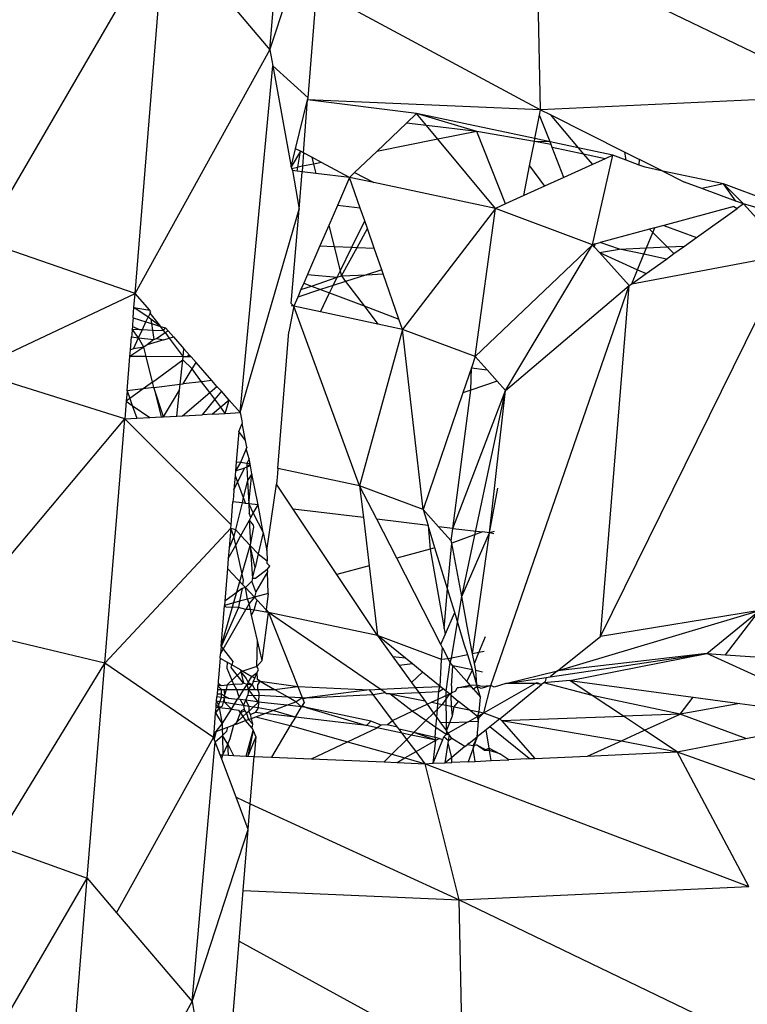
# Model space of a CAD drawing. Units: millimetres. Extents: x -7102 to 9544, y -6117 to 4512.
# Drawn here: x -649 to -638, y 794 to 809 of the extents above; entities that cross this region are included whole.
import ezdxf

# ---------------------------------------------------------------- set-up
doc = ezdxf.new("R2010")
doc.units = ezdxf.units.MM

msp = doc.modelspace()

# ---------------------------------------------------------------- linework, layer by layer
for p, q in [((-644.949, 808.403), (-644.626, 812.348)), ((-644.949, 808.403), (-644.113, 810.946)), ((-649.241, 805.555), (-646.513, 810.248)), ((-646.962, 804.764), (-646.513, 810.248)), ((-640.91, 807.506), (-640.96, 809.923)), ((-640.96, 809.923), (-636.383, 807.715)), ((-646.075, 809.731), (-644.949, 808.403)), ((-644.38, 807.685), (-644.247, 809.304)), ((-644.247, 809.304), (-640.91, 807.506)), ((-646.962, 804.764), (-644.949, 808.403)), ((-644.949, 808.403), (-644.905, 808.164)), ((-645.392, 802.986), (-644.905, 808.164)), ((-644.38, 807.685), (-644.905, 808.164)), ((-644.905, 808.164), (-644.631, 806.657)), ((-644.565, 806.925), (-644.387, 807.655)), ((-644.447, 806.862), (-644.387, 807.655)), ((-644.387, 807.655), (-644.38, 807.685)), ((-640.91, 807.506), (-644.387, 807.655)), ((-642.761, 807.452), (-644.387, 807.655)), ((-636.383, 807.715), (-640.91, 807.506)), ((-640.926, 807.428), (-640.91, 807.506)), ((-640.91, 807.506), (-640.769, 807.435)), ((-642.761, 807.452), (-642.91, 807.309)), ((-641.86, 807.182), (-642.761, 807.452)), ((-640.995, 807.076), (-642.761, 807.452)), ((-642.612, 807.273), (-642.761, 807.452)), ((-640.995, 807.076), (-640.926, 807.428)), ((-640.769, 807.028), (-640.926, 807.428)), ((-640.769, 807.435), (-640.348, 806.938)), ((-640.769, 807.435), (-639.653, 806.876)), ((-642.91, 807.309), (-643.355, 806.884)), ((-642.612, 807.273), (-642.91, 807.309)), ((-641.86, 807.182), (-642.612, 807.273)), ((-642.441, 807.066), (-642.612, 807.273)), ((-642.441, 807.066), (-643.355, 806.884)), ((-641.86, 807.182), (-642.441, 807.066)), ((-641.585, 806.033), (-642.441, 807.066)), ((-641.435, 806.101), (-641.86, 807.182)), ((-641.003, 807.033), (-641.86, 807.182)), ((-641.003, 807.033), (-640.995, 807.076)), ((-640.769, 807.028), (-640.995, 807.076)), ((-644.631, 806.657), (-644.565, 806.925)), ((-644.494, 806.887), (-644.565, 806.925)), ((-641.075, 806.668), (-641.003, 807.033)), ((-640.753, 806.989), (-641.003, 807.033)), ((-640.769, 807.028), (-641.003, 807.033)), ((-640.753, 806.989), (-640.769, 807.028)), ((-640.348, 806.938), (-640.769, 807.028)), ((-640.735, 806.943), (-640.753, 806.989)), ((-640.561, 806.498), (-640.735, 806.943)), ((-640.267, 806.843), (-640.735, 806.943)), ((-639.832, 806.828), (-640.348, 806.938)), ((-640.348, 806.938), (-640.267, 806.843)), ((-644.494, 806.887), (-644.631, 806.657)), ((-644.535, 806.649), (-644.494, 806.887)), ((-644.447, 806.862), (-644.494, 806.887)), ((-644.447, 806.862), (-644.463, 806.663)), ((-644.325, 806.797), (-644.447, 806.862)), ((-644.325, 806.797), (-644.3, 806.696)), ((-644.18, 806.72), (-644.325, 806.797)), ((-643.355, 806.884), (-643.686, 806.568)), ((-640.267, 806.843), (-640.137, 806.69)), ((-639.948, 806.775), (-640.267, 806.843)), ((-639.948, 806.775), (-640.137, 806.69)), ((-640.135, 805.492), (-639.832, 806.828)), ((-639.832, 806.828), (-639.948, 806.775)), ((-639.633, 806.754), (-639.832, 806.828)), ((-639.633, 806.754), (-639.653, 806.876)), ((-639.653, 806.876), (-639.433, 806.766)), ((-639.44, 806.682), (-639.633, 806.754)), ((-639.44, 806.682), (-639.433, 806.766)), ((-639.087, 806.592), (-639.433, 806.766)), ((-644.631, 806.657), (-644.612, 806.599)), ((-644.631, 806.657), (-644.626, 806.631)), ((-644.626, 806.631), (-644.535, 806.649)), ((-644.626, 806.631), (-644.612, 806.599)), ((-644.612, 806.599), (-644.515, 806.023)), ((-644.545, 806.591), (-644.612, 806.599)), ((-644.545, 806.591), (-644.535, 806.649)), ((-644.463, 806.663), (-644.535, 806.649)), ((-644.463, 806.663), (-644.47, 806.582)), ((-644.3, 806.696), (-644.463, 806.663)), ((-644.18, 806.72), (-644.3, 806.696)), ((-644.3, 806.696), (-644.265, 806.557)), ((-643.761, 806.496), (-644.18, 806.72)), ((-641.162, 806.225), (-641.075, 806.668)), ((-641.075, 806.668), (-640.849, 806.367)), ((-640.137, 806.69), (-640.561, 806.498)), ((-639.348, 806.648), (-639.44, 806.682)), ((-639.087, 806.592), (-639.348, 806.648)), ((-644.47, 806.582), (-644.545, 806.591)), ((-644.515, 806.023), (-644.47, 806.582)), ((-644.265, 806.557), (-644.47, 806.582)), ((-643.761, 806.496), (-644.265, 806.557)), ((-643.761, 806.496), (-643.942, 806.079)), ((-643.686, 806.568), (-643.761, 806.496)), ((-643.601, 806.038), (-643.761, 806.496)), ((-643.397, 806.419), (-643.761, 806.496)), ((-643.686, 806.568), (-643.397, 806.419)), ((-640.561, 806.498), (-640.849, 806.367)), ((-638.179, 806.399), (-639.087, 806.592)), ((-639.087, 806.592), (-638.76, 806.428)), ((-641.585, 806.033), (-643.397, 806.419)), ((-640.849, 806.367), (-641.162, 806.225)), ((-638.503, 806.333), (-638.76, 806.428)), ((-638.179, 806.399), (-638.503, 806.333)), ((-637.994, 806.142), (-638.503, 806.333)), ((-637.881, 806.1), (-638.179, 806.399)), ((-637.994, 806.142), (-638.179, 806.399)), ((-636.905, 805.923), (-638.179, 806.399)), ((-641.162, 806.225), (-641.435, 806.101)), ((-645.392, 802.986), (-644.515, 806.023)), ((-644.631, 804.612), (-644.515, 806.023)), ((-643.942, 806.079), (-644.071, 805.781)), ((-643.601, 806.038), (-643.942, 806.079)), ((-643.535, 805.848), (-643.601, 806.038)), ((-641.585, 806.033), (-642.969, 804.227)), ((-641.886, 803.823), (-641.585, 806.033)), ((-641.435, 806.101), (-641.585, 806.033)), ((-640.135, 805.492), (-641.585, 806.033)), ((-638.027, 806.061), (-639.071, 805.779)), ((-638.585, 805.598), (-637.974, 806.034)), ((-638.027, 806.061), (-637.974, 806.034)), ((-637.881, 806.1), (-637.994, 806.142)), ((-637.881, 806.1), (-637.974, 806.034)), ((-637.205, 805.349), (-637.881, 806.1)), ((-636.932, 805.829), (-637.881, 806.1)), ((-644.071, 805.781), (-644.203, 805.476)), ((-644.071, 805.781), (-643.992, 805.467)), ((-643.725, 805.455), (-643.535, 805.848)), ((-643.649, 805.452), (-643.495, 805.735)), ((-643.495, 805.735), (-643.535, 805.848)), ((-643.393, 805.441), (-643.495, 805.735)), ((-639.283, 805.722), (-640.021, 805.523)), ((-639.204, 805.743), (-639.283, 805.722)), ((-639.233, 805.673), (-639.283, 805.722)), ((-639.233, 805.673), (-639.204, 805.743)), ((-639.071, 805.779), (-639.204, 805.743)), ((-639.071, 805.779), (-638.585, 805.598)), ((-639.328, 805.445), (-639.233, 805.673)), ((-639.019, 805.46), (-639.233, 805.673)), ((-638.762, 805.472), (-638.585, 805.598)), ((-646.962, 804.764), (-649.241, 805.555)), ((-644.203, 805.476), (-644.389, 805.048)), ((-644.203, 805.476), (-643.992, 805.467)), ((-643.992, 805.467), (-643.725, 805.455)), ((-643.992, 805.467), (-643.9, 805.097)), ((-643.9, 805.097), (-643.725, 805.455)), ((-643.882, 805.026), (-643.649, 805.452)), ((-643.725, 805.455), (-643.649, 805.452)), ((-643.649, 805.452), (-643.393, 805.441)), ((-643.28, 805.118), (-643.393, 805.441)), ((-640.135, 805.492), (-641.886, 803.823)), ((-641.431, 803.317), (-640.135, 805.492)), ((-640.093, 805.503), (-640.135, 805.492)), ((-640.104, 805.457), (-640.135, 805.492)), ((-640.104, 805.457), (-640.093, 805.503)), ((-640.032, 805.378), (-640.104, 805.457)), ((-640.093, 805.503), (-640.021, 805.523)), ((-640.032, 805.378), (-639.733, 805.427)), ((-639.733, 805.427), (-640.021, 805.523)), ((-639.733, 805.427), (-639.328, 805.445)), ((-639.368, 805.349), (-639.733, 805.427)), ((-639.368, 805.349), (-639.328, 805.445)), ((-639.328, 805.445), (-639.019, 805.46)), ((-639.019, 805.46), (-638.762, 805.472)), ((-638.919, 805.36), (-639.019, 805.46)), ((-638.919, 805.36), (-638.762, 805.472)), ((-640.032, 805.378), (-639.463, 805.119)), ((-639.587, 804.883), (-640.032, 805.378)), ((-640.016, 799.641), (-637.205, 805.349)), ((-639.55, 804.909), (-637.205, 805.349)), ((-639.463, 805.119), (-639.368, 805.349)), ((-639.033, 805.278), (-639.368, 805.349)), ((-639.336, 805.062), (-639.033, 805.278)), ((-639.033, 805.278), (-638.919, 805.36)), ((-644.389, 805.048), (-644.445, 804.917)), ((-644.389, 805.048), (-643.944, 805.005)), ((-644.331, 804.874), (-643.944, 805.005)), ((-644.004, 804.883), (-643.944, 805.005)), ((-643.944, 805.005), (-643.9, 805.097)), ((-643.944, 805.005), (-643.882, 805.026)), ((-643.9, 805.097), (-643.882, 805.026)), ((-643.882, 805.026), (-643.51, 805.043)), ((-643.882, 805.026), (-643.819, 804.943)), ((-643.51, 805.043), (-643.819, 804.943)), ((-643.28, 805.118), (-643.51, 805.043)), ((-643.51, 805.043), (-643.258, 805.055)), ((-643.258, 805.055), (-643.28, 805.118)), ((-643.023, 804.381), (-643.258, 805.055)), ((-639.55, 804.909), (-639.463, 805.119)), ((-639.55, 804.909), (-639.336, 805.062)), ((-639.463, 805.119), (-639.336, 805.062)), ((-644.445, 804.917), (-644.487, 804.821)), ((-644.487, 804.821), (-644.331, 804.874)), ((-644.445, 804.917), (-644.331, 804.874)), ((-644.331, 804.874), (-644.193, 804.821)), ((-644.004, 804.883), (-644.193, 804.821)), ((-644.058, 804.771), (-644.004, 804.883)), ((-643.819, 804.943), (-644.004, 804.883)), ((-643.819, 804.943), (-643.544, 804.577)), ((-641.653, 798.909), (-639.587, 804.883)), ((-641.431, 803.317), (-639.587, 804.883)), ((-640.016, 799.641), (-639.587, 804.883)), ((-639.587, 804.883), (-639.55, 804.909)), ((-649.4, 803.612), (-646.962, 804.764)), ((-646.979, 804.553), (-646.962, 804.764)), ((-646.743, 804.515), (-646.962, 804.764)), ((-644.535, 804.71), (-644.594, 804.573)), ((-644.193, 804.821), (-644.535, 804.71)), ((-644.487, 804.821), (-644.535, 804.71)), ((-644.195, 804.488), (-644.058, 804.771)), ((-644.193, 804.821), (-644.058, 804.771)), ((-644.058, 804.771), (-643.544, 804.577)), ((-646.992, 804.401), (-646.979, 804.553)), ((-646.979, 804.553), (-646.743, 804.515)), ((-646.767, 804.408), (-646.979, 804.553)), ((-644.594, 804.573), (-644.665, 804.191)), ((-644.594, 804.573), (-644.634, 804.577)), ((-644.594, 804.573), (-644.631, 804.612)), ((-643.612, 801.893), (-644.594, 804.573)), ((-644.195, 804.488), (-644.594, 804.573)), ((-643.544, 804.577), (-643.339, 804.306)), ((-643.544, 804.577), (-643.023, 804.381)), ((-646.992, 804.401), (-646.995, 804.353)), ((-646.992, 804.401), (-646.799, 804.34)), ((-646.799, 804.34), (-646.767, 804.408)), ((-646.737, 804.472), (-646.767, 804.408)), ((-646.724, 804.379), (-646.767, 804.408)), ((-646.743, 804.515), (-646.737, 804.472)), ((-646.737, 804.472), (-646.726, 804.496)), ((-646.599, 804.294), (-646.737, 804.472)), ((-643.339, 804.306), (-644.195, 804.488)), ((-647.002, 804.273), (-647.006, 804.233)), ((-646.999, 804.305), (-647.002, 804.273)), ((-647.002, 804.273), (-646.898, 804.228)), ((-646.995, 804.353), (-646.999, 804.305)), ((-646.852, 804.225), (-646.799, 804.34)), ((-646.799, 804.34), (-646.715, 804.314)), ((-646.724, 804.379), (-646.715, 804.314)), ((-646.583, 804.272), (-646.724, 804.379)), ((-646.715, 804.314), (-646.583, 804.272)), ((-646.715, 804.314), (-646.702, 804.218)), ((-646.583, 804.272), (-646.599, 804.294)), ((-646.536, 804.209), (-646.583, 804.272)), ((-646.583, 804.272), (-646.508, 804.249)), ((-646.536, 804.209), (-646.508, 804.249)), ((-646.508, 804.249), (-646.47, 804.206)), ((-642.969, 804.227), (-643.339, 804.306)), ((-642.969, 804.227), (-643.023, 804.381)), ((-647.031, 803.923), (-647.015, 804.115)), ((-647.012, 804.148), (-647.015, 804.115)), ((-647.015, 804.115), (-646.909, 804.103)), ((-647.006, 804.233), (-647.012, 804.148)), ((-647.006, 804.233), (-646.898, 804.228)), ((-646.909, 804.103), (-647.006, 804.233)), ((-646.987, 803.936), (-646.909, 804.103)), ((-646.909, 804.103), (-646.852, 804.225)), ((-646.832, 803.963), (-646.909, 804.103)), ((-646.909, 804.103), (-646.683, 804.077)), ((-646.898, 804.228), (-646.852, 804.225)), ((-646.852, 804.225), (-646.702, 804.218)), ((-646.702, 804.218), (-646.683, 804.077)), ((-646.702, 804.218), (-646.536, 804.209)), ((-646.64, 804.092), (-646.514, 804.18)), ((-646.514, 804.18), (-646.536, 804.209)), ((-646.514, 804.18), (-646.47, 804.206)), ((-646.514, 804.18), (-646.451, 804.095)), ((-646.47, 804.206), (-646.389, 804.114)), ((-646.451, 804.095), (-646.389, 804.114)), ((-646.389, 804.114), (-646.232, 803.936)), ((-644.832, 802.152), (-644.665, 804.191)), ((-642.969, 804.227), (-643.612, 801.893)), ((-642.663, 801.538), (-642.969, 804.227)), ((-641.886, 803.823), (-642.969, 804.227)), ((-646.832, 803.963), (-647.039, 803.824)), ((-646.832, 803.963), (-646.987, 803.936)), ((-646.781, 803.997), (-646.832, 803.963)), ((-646.797, 803.822), (-646.832, 803.963)), ((-646.683, 804.077), (-646.781, 803.997)), ((-646.533, 804.071), (-646.781, 803.997)), ((-646.683, 804.077), (-646.64, 804.092)), ((-646.64, 804.092), (-646.533, 804.071)), ((-646.533, 804.071), (-646.451, 804.095)), ((-646.451, 804.095), (-646.245, 803.818)), ((-647.081, 803.309), (-647.039, 803.824)), ((-647.039, 803.824), (-647.031, 803.923)), ((-646.797, 803.822), (-647.039, 803.824)), ((-646.987, 803.936), (-647.031, 803.923)), ((-646.245, 803.818), (-646.797, 803.822)), ((-646.702, 803.44), (-646.797, 803.822)), ((-646.25, 803.771), (-646.245, 803.818)), ((-646.245, 803.818), (-646.232, 803.936)), ((-646.187, 803.817), (-646.245, 803.818)), ((-646.15, 803.843), (-646.232, 803.936)), ((-646.15, 803.843), (-646.187, 803.817)), ((-646.126, 803.816), (-646.187, 803.817)), ((-646.126, 803.816), (-646.15, 803.843)), ((-646.051, 803.731), (-646.126, 803.816)), ((-641.886, 803.823), (-641.943, 803.653)), ((-641.707, 803.624), (-641.886, 803.823)), ((-646.702, 803.44), (-646.25, 803.771)), ((-646.289, 803.407), (-646.25, 803.771)), ((-646.109, 803.636), (-646.25, 803.771)), ((-646.109, 803.636), (-646.051, 803.731)), ((-645.816, 803.465), (-646.051, 803.731)), ((-647.115, 802.893), (-649.4, 803.612)), ((-646.242, 803.413), (-646.109, 803.636)), ((-645.968, 803.446), (-646.109, 803.636)), ((-641.943, 803.653), (-642.071, 803.279)), ((-641.951, 803.32), (-641.943, 803.653)), ((-641.943, 803.653), (-641.707, 803.624)), ((-641.556, 803.456), (-641.707, 803.624)), ((-646.702, 803.44), (-646.841, 803.339)), ((-646.681, 803.359), (-646.702, 803.44)), ((-646.681, 803.359), (-646.289, 803.407)), ((-646.299, 803.319), (-646.289, 803.407)), ((-646.289, 803.407), (-646.242, 803.413)), ((-645.968, 803.446), (-646.242, 803.413)), ((-645.816, 803.465), (-645.968, 803.446)), ((-645.847, 803.285), (-645.968, 803.446)), ((-645.847, 803.285), (-645.739, 803.377)), ((-645.739, 803.377), (-645.816, 803.465)), ((-645.673, 803.303), (-645.739, 803.377)), ((-641.556, 803.456), (-641.951, 803.32)), ((-641.431, 803.317), (-641.556, 803.456)), ((-647.081, 803.309), (-647.094, 803.154)), ((-646.841, 803.339), (-647.081, 803.309)), ((-647.081, 803.309), (-647.04, 803.194)), ((-646.841, 803.339), (-647.04, 803.194)), ((-646.681, 803.359), (-646.841, 803.339)), ((-646.535, 802.924), (-646.681, 803.359)), ((-646.681, 803.359), (-646.573, 802.922)), ((-646.535, 802.924), (-646.299, 803.319)), ((-646.34, 802.934), (-646.299, 803.319)), ((-646.256, 802.938), (-645.847, 803.285)), ((-645.771, 803.183), (-645.847, 803.285)), ((-645.673, 803.303), (-645.771, 803.183)), ((-645.558, 803.172), (-645.673, 803.303)), ((-642.071, 803.279), (-642.663, 801.538)), ((-642.219, 801.256), (-641.951, 803.32)), ((-642.219, 801.256), (-641.431, 803.317)), ((-642.086, 800.239), (-641.431, 803.317)), ((-641.951, 803.32), (-642.071, 803.279)), ((-641.674, 801.19), (-641.431, 803.317)), ((-647.094, 803.154), (-647.115, 802.893)), ((-647.04, 803.194), (-647.094, 803.154)), ((-647.094, 803.154), (-647.004, 803.093)), ((-647.04, 803.194), (-647.004, 803.093)), ((-647.004, 803.093), (-646.74, 802.913)), ((-647.004, 803.093), (-646.936, 802.902)), ((-645.771, 803.183), (-645.958, 802.954)), ((-645.684, 803.065), (-645.771, 803.183)), ((-645.558, 803.172), (-645.684, 803.065)), ((-645.615, 802.972), (-645.558, 803.172)), ((-645.392, 802.986), (-645.558, 803.172)), ((-646.573, 802.922), (-646.535, 802.924)), ((-646.535, 802.924), (-646.34, 802.934)), ((-646.34, 802.934), (-646.256, 802.938)), ((-646.256, 802.938), (-645.958, 802.954)), ((-645.805, 802.962), (-645.958, 802.954)), ((-645.684, 803.065), (-645.805, 802.962)), ((-645.805, 802.962), (-645.615, 802.972)), ((-645.615, 802.972), (-645.684, 803.065)), ((-645.615, 802.972), (-645.392, 802.986)), ((-645.392, 802.986), (-645.369, 802.861)), ((-649.712, 799.791), (-647.115, 802.893)), ((-647.414, 799.245), (-647.115, 802.893)), ((-647.115, 802.893), (-646.936, 802.902)), ((-645.529, 801.308), (-647.115, 802.893)), ((-646.936, 802.902), (-646.74, 802.913)), ((-646.74, 802.913), (-646.573, 802.922)), ((-645.415, 802.704), (-645.361, 802.82)), ((-645.369, 802.861), (-645.361, 802.82)), ((-645.312, 802.566), (-645.361, 802.82)), ((-645.415, 802.704), (-645.453, 802.246)), ((-645.312, 802.566), (-645.415, 802.704)), ((-645.294, 802.471), (-645.312, 802.566)), ((-645.306, 802.442), (-645.389, 802.238)), ((-645.294, 802.471), (-645.306, 802.442)), ((-645.26, 802.296), (-645.306, 802.442)), ((-645.453, 802.246), (-645.463, 802.113)), ((-645.389, 802.238), (-645.463, 802.113)), ((-645.389, 802.238), (-645.453, 802.246)), ((-645.295, 802.227), (-645.389, 802.238)), ((-645.26, 802.296), (-645.295, 802.227)), ((-645.245, 802.221), (-645.295, 802.227)), ((-645.295, 802.227), (-645.292, 802.172)), ((-645.292, 802.172), (-645.245, 802.221)), ((-645.24, 802.19), (-645.292, 802.172)), ((-645.245, 802.221), (-645.26, 802.296)), ((-645.24, 802.19), (-645.245, 802.221)), ((-645.217, 802.071), (-645.24, 802.19)), ((-645.469, 802.044), (-645.487, 801.83)), ((-645.463, 802.113), (-645.469, 802.044)), ((-645.469, 802.044), (-645.431, 801.944)), ((-645.463, 802.113), (-645.326, 802.161)), ((-645.431, 801.944), (-645.326, 802.161)), ((-645.292, 802.172), (-645.326, 802.161)), ((-645.292, 802.172), (-645.282, 801.971)), ((-645.217, 802.071), (-645.282, 801.971)), ((-645.265, 801.624), (-645.217, 802.071)), ((-645.127, 801.607), (-645.217, 802.071)), ((-644.838, 802.075), (-644.851, 801.918)), ((-644.832, 802.152), (-644.838, 802.075)), ((-643.612, 801.893), (-644.832, 802.152)), ((-645.487, 801.83), (-645.431, 801.944)), ((-645.431, 801.944), (-645.346, 801.715)), ((-645.282, 801.971), (-645.346, 801.715)), ((-645.282, 801.971), (-645.265, 801.624)), ((-644.997, 800.928), (-644.851, 801.918)), ((-644.601, 801.543), (-644.851, 801.918)), ((-645.487, 801.83), (-645.494, 801.733)), ((-642.663, 801.538), (-643.612, 801.893)), ((-643.612, 801.893), (-643.554, 801.417)), ((-643.356, 801.393), (-643.612, 801.893)), ((-641.674, 801.19), (-641.55, 801.858)), ((-645.529, 801.308), (-645.501, 801.652)), ((-645.494, 801.733), (-645.501, 801.652)), ((-645.365, 801.636), (-645.501, 801.652)), ((-645.365, 801.636), (-645.464, 801.238)), ((-645.346, 801.715), (-645.365, 801.636)), ((-645.314, 801.629), (-645.365, 801.636)), ((-645.346, 801.715), (-645.314, 801.629)), ((-645.265, 801.624), (-645.314, 801.629)), ((-645.265, 801.624), (-645.197, 801.481)), ((-645.265, 801.624), (-645.258, 801.481)), ((-645.127, 801.607), (-645.265, 801.624)), ((-645.197, 801.481), (-645.127, 801.607)), ((-645.048, 801.192), (-645.127, 801.607)), ((-645.234, 801.416), (-645.258, 801.481)), ((-645.234, 801.416), (-645.197, 801.481)), ((-645.197, 801.481), (-645.048, 801.192)), ((-643.554, 801.417), (-644.601, 801.543)), ((-643.949, 800.566), (-644.601, 801.543)), ((-642.432, 801.281), (-642.663, 801.538)), ((-642.663, 801.538), (-642.59, 801.301)), ((-645.533, 801.257), (-645.529, 801.308)), ((-645.381, 801.15), (-645.253, 801.38)), ((-645.253, 801.38), (-645.234, 801.416)), ((-645.192, 801.304), (-645.253, 801.38)), ((-645.236, 801.037), (-645.253, 801.38)), ((-643.554, 801.417), (-643.468, 800.698)), ((-643.057, 800.811), (-643.356, 801.393)), ((-642.59, 801.301), (-643.356, 801.393)), ((-647.414, 799.245), (-645.533, 801.257)), ((-645.533, 801.257), (-645.557, 800.965)), ((-645.533, 801.257), (-645.464, 801.238)), ((-645.49, 801.134), (-645.533, 801.257)), ((-645.464, 801.238), (-645.49, 801.134)), ((-645.464, 801.238), (-645.381, 801.15)), ((-645.236, 801.037), (-645.191, 801.275)), ((-645.191, 801.275), (-645.192, 801.304)), ((-645.048, 801.192), (-645.123, 800.875)), ((-645.048, 801.192), (-644.997, 800.928)), ((-642.59, 801.301), (-642.559, 800.947)), ((-642.488, 800.967), (-642.59, 801.301)), ((-642.243, 801.071), (-642.432, 801.281)), ((-642.219, 801.256), (-642.432, 801.281)), ((-642.243, 801.071), (-642.219, 801.256)), ((-641.775, 801.202), (-642.236, 801.036)), ((-642.219, 801.256), (-641.775, 801.202)), ((-642.086, 800.239), (-641.674, 801.19)), ((-641.925, 799.384), (-641.674, 801.19)), ((-641.674, 801.19), (-641.775, 801.202)), ((-641.603, 801.211), (-641.674, 801.19)), ((-641.606, 801.175), (-641.674, 801.19)), ((-645.49, 801.134), (-645.557, 800.965)), ((-645.46, 801.006), (-645.49, 801.134)), ((-645.46, 801.006), (-645.381, 801.15)), ((-645.381, 801.15), (-645.243, 801.002)), ((-645.243, 801.002), (-645.236, 801.037)), ((-642.301, 800.355), (-642.236, 801.036)), ((-642.236, 801.036), (-642.243, 801.071)), ((-642.086, 800.239), (-642.236, 801.036)), ((-645.678, 799.49), (-645.243, 801.002)), ((-645.57, 800.808), (-645.46, 801.006)), ((-645.557, 800.965), (-645.57, 800.808)), ((-645.341, 800.484), (-645.46, 801.006)), ((-645.171, 800.673), (-645.243, 801.002)), ((-645.243, 801.002), (-645.21, 800.51)), ((-645.243, 801.002), (-645.123, 800.875)), ((-645.123, 800.875), (-645.171, 800.673)), ((-645.123, 800.875), (-644.992, 800.77)), ((-644.997, 800.928), (-644.992, 800.77)), ((-642.559, 800.947), (-643.057, 800.811)), ((-642.488, 800.967), (-642.559, 800.947)), ((-642.559, 800.947), (-642.35, 799.762)), ((-642.301, 800.355), (-642.488, 800.967)), ((-645.57, 800.808), (-645.583, 800.656)), ((-644.991, 800.734), (-644.992, 800.77)), ((-644.952, 800.692), (-644.991, 800.734)), ((-642.397, 799.521), (-643.057, 800.811)), ((-645.583, 800.656), (-645.622, 800.168)), ((-645.355, 800.414), (-645.583, 800.656)), ((-645.21, 800.51), (-645.171, 800.673)), ((-644.988, 800.641), (-645.166, 800.509)), ((-644.987, 800.609), (-645.159, 800.309)), ((-644.988, 800.641), (-644.952, 800.692)), ((-644.988, 800.641), (-644.987, 800.609)), ((-644.977, 800.284), (-644.987, 800.609)), ((-643.468, 800.698), (-643.949, 800.566)), ((-643.468, 800.698), (-643.343, 799.656)), ((-645.355, 800.414), (-645.341, 800.484)), ((-645.22, 800.469), (-645.316, 800.372)), ((-645.21, 800.51), (-645.22, 800.469)), ((-645.159, 800.309), (-645.22, 800.469)), ((-645.166, 800.509), (-645.21, 800.51)), ((-643.343, 799.656), (-643.949, 800.566)), ((-645.365, 800.36), (-645.622, 800.168)), ((-645.365, 800.36), (-645.402, 800.168)), ((-645.316, 800.372), (-645.365, 800.36)), ((-645.316, 800.372), (-645.355, 800.414)), ((-645.283, 800.2), (-645.316, 800.372)), ((-645.181, 800.229), (-645.316, 800.372)), ((-645.159, 800.309), (-645.181, 800.229)), ((-644.977, 800.284), (-645.181, 800.229)), ((-644.977, 800.284), (-645.005, 800.041)), ((-642.35, 799.762), (-642.301, 800.355)), ((-642.241, 800.159), (-642.301, 800.355)), ((-645.622, 800.168), (-645.628, 800.106)), ((-645.402, 800.168), (-645.628, 800.106)), ((-645.402, 800.168), (-645.42, 800.073)), ((-645.283, 800.2), (-645.402, 800.168)), ((-645.261, 800.132), (-645.311, 800.044)), ((-645.181, 800.229), (-645.283, 800.2)), ((-645.261, 800.132), (-645.283, 800.2)), ((-645.181, 800.229), (-645.261, 800.132)), ((-645.241, 800.045), (-645.261, 800.132)), ((-645.186, 800.037), (-645.154, 800.144)), ((-645.139, 800.184), (-645.181, 800.229)), ((-645.154, 800.144), (-645.139, 800.184)), ((-645.005, 800.041), (-645.139, 800.184)), ((-642.19, 799.999), (-642.241, 800.159)), ((-642.239, 799.32), (-642.086, 800.239)), ((-642.004, 799.796), (-642.086, 800.239)), ((-645.687, 799.383), (-645.311, 800.044)), ((-645.678, 799.49), (-645.628, 800.106)), ((-645.42, 800.073), (-645.678, 799.49)), ((-645.602, 800.079), (-645.628, 800.106)), ((-645.42, 800.073), (-645.602, 800.079)), ((-645.311, 800.044), (-645.42, 800.073)), ((-645.241, 800.045), (-645.311, 800.044)), ((-645.186, 800.037), (-645.241, 800.045)), ((-645.222, 799.96), (-645.241, 800.045)), ((-645.222, 799.96), (-645.186, 800.037)), ((-645.15, 800.031), (-645.186, 800.037)), ((-645.008, 800.007), (-645.15, 800.031)), ((-645.067, 799.282), (-644.968, 800.002)), ((-645.005, 800.041), (-645.008, 800.007)), ((-644.968, 800.002), (-645.008, 800.007)), ((-645.005, 800.041), (-644.968, 800.002)), ((-643.343, 799.656), (-644.968, 800.002)), ((-644.968, 800.002), (-644.532, 798.893)), ((-643.303, 798.855), (-644.968, 800.002)), ((-642.333, 799.669), (-642.19, 799.999)), ((-642.048, 799.528), (-642.19, 799.999)), ((-640.656, 799.129), (-637.641, 800.032)), ((-637.641, 800.032), (-640.016, 799.641)), ((-638.431, 799.388), (-637.641, 800.032)), ((-638.149, 799.368), (-637.641, 800.032)), ((-645.136, 799.583), (-645.222, 799.96)), ((-647.414, 799.245), (-649.712, 799.791)), ((-642.35, 799.762), (-642.333, 799.669)), ((-641.925, 799.384), (-642.004, 799.796)), ((-645.145, 799.195), (-645.136, 799.583)), ((-645.067, 799.282), (-645.136, 799.583)), ((-643.343, 799.656), (-643.114, 799.339)), ((-642.387, 799.3), (-643.343, 799.656)), ((-642.924, 799.317), (-643.343, 799.656)), ((-642.397, 799.521), (-642.333, 799.669)), ((-641.831, 799.403), (-641.732, 799.642)), ((-640.656, 799.129), (-640.016, 799.641)), ((-645.678, 799.49), (-645.687, 799.383)), ((-645.678, 799.49), (-645.504, 799.269)), ((-642.373, 799.474), (-642.397, 799.521)), ((-642.387, 799.3), (-642.373, 799.474)), ((-642.373, 799.474), (-642.289, 799.31)), ((-641.996, 799.369), (-642.048, 799.528)), ((-641.831, 799.403), (-641.925, 799.384)), ((-641.898, 799.24), (-641.831, 799.403)), ((-641.75, 799.419), (-641.831, 799.403)), ((-645.692, 799.317), (-645.716, 799.024)), ((-645.692, 799.317), (-645.687, 799.383)), ((-645.692, 799.317), (-645.588, 799.257)), ((-645.588, 799.257), (-645.592, 799.169)), ((-645.517, 799.216), (-645.588, 799.257)), ((-645.504, 799.269), (-645.517, 799.216)), ((-645.145, 799.195), (-645.067, 799.282)), ((-642.924, 799.317), (-643.114, 799.339)), ((-643.114, 799.339), (-643.02, 799.209)), ((-642.819, 799.231), (-642.924, 799.317)), ((-642.407, 798.896), (-642.387, 799.3)), ((-642.289, 799.31), (-642.387, 799.3)), ((-642.319, 798.824), (-642.26, 799.252)), ((-642.239, 799.32), (-642.289, 799.31)), ((-642.26, 799.252), (-642.289, 799.31)), ((-642.26, 799.252), (-642.239, 799.32)), ((-642.217, 799.204), (-642.26, 799.252)), ((-641.996, 799.369), (-642.239, 799.32)), ((-641.927, 799.143), (-641.996, 799.369)), ((-641.898, 799.24), (-641.925, 799.384)), ((-640.765, 799.041), (-638.431, 799.388)), ((-638.431, 799.388), (-640.656, 799.129)), ((-640.473, 798.986), (-638.431, 799.388)), ((-636.305, 798.421), (-638.431, 799.388)), ((-638.431, 799.388), (-638.149, 799.368)), ((-638.149, 799.368), (-635.367, 799.172)), ((-649.07, 796.533), (-647.414, 799.245)), ((-647.676, 796.034), (-647.414, 799.245)), ((-645.789, 798.135), (-647.414, 799.245)), ((-645.592, 799.169), (-645.492, 798.93)), ((-645.382, 799.113), (-645.587, 798.92)), ((-645.526, 799.178), (-645.517, 799.216)), ((-645.344, 798.947), (-645.526, 799.178)), ((-645.388, 799.142), (-645.517, 799.216)), ((-645.388, 799.142), (-645.382, 799.113)), ((-645.388, 799.142), (-645.217, 799.044)), ((-645.145, 799.195), (-645.382, 799.113)), ((-645.382, 799.113), (-645.344, 798.947)), ((-645.382, 799.113), (-645.304, 799.015)), ((-645.217, 799.044), (-645.14, 799.103)), ((-645.174, 799.02), (-645.14, 799.103)), ((-645.122, 799.149), (-645.145, 799.195)), ((-645.14, 799.103), (-645.122, 799.149)), ((-645.135, 798.997), (-645.14, 799.103)), ((-642.819, 799.231), (-643.02, 799.209)), ((-643.02, 799.209), (-642.835, 798.953)), ((-642.835, 798.953), (-642.671, 799.11)), ((-642.671, 799.11), (-642.819, 799.231)), ((-642.407, 798.896), (-642.671, 799.11)), ((-642.238, 798.904), (-642.217, 799.204)), ((-642.217, 799.204), (-642.01, 798.969)), ((-641.927, 799.143), (-642.217, 799.204)), ((-642.01, 798.969), (-641.927, 799.143)), ((-641.862, 798.922), (-641.927, 799.143)), ((-641.877, 799.132), (-641.898, 799.24)), ((-641.775, 799.11), (-641.877, 799.132)), ((-641.862, 798.922), (-641.877, 799.132)), ((-641.428, 798.942), (-640.656, 799.129)), ((-640.656, 799.129), (-640.765, 799.041)), ((-645.72, 798.98), (-645.723, 798.945)), ((-645.716, 799.024), (-645.72, 798.98)), ((-645.304, 799.015), (-645.273, 798.955)), ((-645.291, 798.926), (-645.273, 798.955)), ((-645.273, 798.955), (-645.217, 799.044)), ((-645.273, 798.955), (-645.214, 798.923)), ((-645.174, 799.02), (-645.217, 799.044)), ((-645.197, 798.964), (-645.214, 798.923)), ((-645.197, 798.964), (-645.174, 799.02)), ((-645.096, 798.975), (-645.197, 798.964)), ((-645.096, 798.975), (-645.135, 798.997)), ((-645.131, 798.919), (-645.096, 798.975)), ((-645.096, 798.975), (-644.532, 798.893)), ((-645.096, 798.975), (-644.879, 798.85)), ((-642.01, 798.969), (-641.964, 798.917)), ((-641.428, 798.942), (-640.828, 799.031)), ((-640.989, 798.939), (-640.963, 798.954)), ((-640.963, 798.954), (-640.896, 798.923)), ((-640.473, 798.986), (-640.862, 798.951)), ((-640.84, 798.969), (-640.862, 798.951)), ((-640.828, 799.031), (-640.84, 798.969)), ((-640.828, 799.031), (-640.765, 799.041)), ((-640.138, 798.762), (-640.473, 798.986)), ((-640.473, 798.986), (-638.632, 798.737)), ((-645.73, 798.852), (-645.736, 798.786)), ((-645.726, 798.904), (-645.73, 798.852)), ((-645.73, 798.852), (-645.674, 798.852)), ((-645.723, 798.945), (-645.726, 798.904)), ((-645.675, 798.91), (-645.726, 798.904)), ((-645.674, 798.852), (-645.726, 798.904)), ((-645.723, 798.945), (-645.675, 798.91)), ((-645.675, 798.91), (-645.587, 798.92)), ((-645.674, 798.852), (-645.63, 798.852)), ((-645.672, 798.783), (-645.674, 798.852)), ((-645.62, 798.781), (-645.63, 798.852)), ((-645.63, 798.852), (-645.603, 798.852)), ((-645.603, 798.852), (-645.62, 798.781)), ((-645.587, 798.92), (-645.603, 798.852)), ((-645.603, 798.852), (-645.449, 798.851)), ((-645.587, 798.92), (-645.492, 798.93)), ((-645.492, 798.93), (-645.463, 798.934)), ((-645.492, 798.93), (-645.449, 798.851)), ((-645.463, 798.934), (-645.38, 798.93)), ((-645.449, 798.851), (-645.338, 798.851)), ((-645.449, 798.851), (-645.425, 798.772)), ((-645.41, 798.737), (-645.338, 798.851)), ((-645.38, 798.93), (-645.344, 798.947)), ((-645.291, 798.926), (-645.344, 798.947)), ((-645.338, 798.851), (-645.291, 798.926)), ((-645.338, 798.851), (-645.269, 798.851)), ((-645.269, 798.851), (-645.291, 798.926)), ((-645.214, 798.923), (-645.291, 798.926)), ((-645.269, 798.851), (-645.278, 798.766)), ((-645.269, 798.851), (-645.214, 798.923)), ((-645.2, 798.762), (-645.269, 798.851)), ((-645.269, 798.851), (-645.176, 798.851)), ((-645.214, 798.923), (-645.176, 798.851)), ((-645.176, 798.851), (-645.128, 798.851)), ((-645.128, 798.851), (-645.131, 798.919)), ((-645.11, 798.796), (-645.128, 798.851)), ((-645.128, 798.851), (-644.879, 798.85)), ((-644.879, 798.85), (-644.532, 798.893)), ((-644.688, 798.74), (-644.879, 798.85)), ((-644.532, 798.893), (-643.464, 798.847)), ((-644.532, 798.893), (-644.468, 798.731)), ((-643.464, 798.847), (-644.397, 798.728)), ((-643.464, 798.847), (-643.303, 798.855)), ((-643.409, 798.774), (-643.464, 798.847)), ((-643.303, 798.855), (-642.782, 798.879)), ((-643.23, 798.805), (-643.303, 798.855)), ((-642.835, 798.953), (-642.782, 798.879)), ((-642.782, 798.879), (-642.407, 798.896)), ((-642.782, 798.879), (-642.729, 798.805)), ((-642.729, 798.805), (-642.427, 798.819)), ((-642.436, 798.708), (-642.427, 798.819)), ((-642.427, 798.819), (-642.365, 798.862)), ((-642.427, 798.819), (-642.424, 798.858)), ((-642.424, 798.858), (-642.407, 798.896)), ((-642.365, 798.862), (-642.407, 798.896)), ((-642.319, 798.824), (-642.365, 798.862)), ((-642.271, 798.785), (-642.319, 798.824)), ((-642.315, 798.232), (-642.319, 798.824)), ((-642.238, 798.904), (-642.238, 798.801)), ((-642.238, 798.801), (-642.174, 798.831)), ((-642.174, 798.831), (-642.154, 798.876)), ((-642.154, 798.876), (-641.964, 798.917)), ((-641.94, 798.89), (-642.154, 798.876)), ((-641.964, 798.917), (-641.862, 798.922)), ((-641.964, 798.917), (-641.94, 798.89)), ((-641.91, 798.855), (-641.94, 798.89)), ((-641.854, 798.895), (-641.91, 798.855)), ((-641.91, 798.855), (-641.806, 798.737)), ((-641.854, 798.895), (-641.862, 798.922)), ((-641.862, 798.922), (-641.792, 798.899)), ((-641.795, 798.866), (-641.854, 798.895)), ((-641.806, 798.737), (-641.854, 798.895)), ((-641.653, 798.909), (-641.795, 798.866)), ((-641.792, 798.899), (-641.653, 798.909)), ((-641.755, 798.501), (-640.989, 798.939)), ((-641.755, 798.501), (-641.653, 798.909)), ((-641.605, 798.883), (-641.653, 798.909)), ((-641.428, 798.942), (-641.605, 798.883)), ((-641.52, 798.413), (-640.896, 798.923)), ((-640.989, 798.939), (-641.428, 798.942)), ((-640.896, 798.923), (-640.989, 798.939)), ((-640.862, 798.951), (-640.896, 798.923)), ((-640.138, 798.762), (-640.862, 798.951)), ((-645.749, 798.623), (-645.745, 798.675)), ((-645.745, 798.675), (-645.739, 798.741)), ((-645.698, 798.667), (-645.745, 798.675)), ((-645.745, 798.675), (-645.718, 798.614)), ((-645.736, 798.786), (-645.739, 798.741)), ((-645.671, 798.733), (-645.739, 798.741)), ((-645.736, 798.786), (-645.672, 798.783)), ((-645.718, 798.614), (-645.698, 798.667)), ((-645.698, 798.667), (-645.671, 798.733)), ((-645.649, 798.659), (-645.698, 798.667)), ((-645.672, 798.783), (-645.626, 798.755)), ((-645.671, 798.733), (-645.672, 798.783)), ((-645.633, 798.728), (-645.671, 798.733)), ((-645.633, 798.728), (-645.649, 798.659)), ((-645.633, 798.728), (-645.62, 798.781)), ((-645.566, 798.72), (-645.633, 798.728)), ((-645.623, 798.655), (-645.633, 798.728)), ((-645.626, 798.755), (-645.566, 798.72)), ((-645.566, 798.72), (-645.431, 798.704)), ((-645.476, 798.631), (-645.431, 798.704)), ((-645.431, 798.704), (-645.41, 798.737)), ((-645.394, 798.699), (-645.431, 798.704)), ((-645.425, 798.772), (-645.41, 798.737)), ((-645.309, 798.689), (-645.394, 798.699)), ((-645.394, 798.699), (-645.342, 798.609)), ((-645.342, 798.609), (-645.309, 798.689)), ((-645.309, 798.689), (-645.278, 798.766)), ((-645.309, 798.689), (-645.264, 798.597)), ((-645.205, 798.677), (-645.309, 798.689)), ((-645.278, 798.766), (-645.2, 798.762)), ((-645.118, 798.659), (-645.205, 798.677)), ((-645.2, 798.762), (-645.109, 798.766)), ((-645.118, 798.659), (-645.2, 798.762)), ((-645.109, 798.766), (-645.121, 798.712)), ((-645.121, 798.712), (-645.118, 798.659)), ((-645.109, 798.766), (-645.11, 798.796)), ((-645.109, 798.766), (-644.688, 798.74)), ((-644.698, 798.615), (-644.56, 798.667)), ((-644.688, 798.74), (-644.468, 798.731)), ((-644.56, 798.667), (-644.688, 798.74)), ((-644.56, 798.667), (-644.468, 798.731)), ((-644.48, 798.589), (-644.56, 798.667)), ((-644.468, 798.731), (-644.458, 798.705)), ((-644.468, 798.731), (-644.397, 798.728)), ((-644.397, 798.728), (-644.458, 798.705)), ((-644.458, 798.705), (-644.439, 798.657)), ((-644.397, 798.728), (-643.409, 798.774)), ((-643.409, 798.774), (-643.23, 798.805)), ((-643.118, 798.387), (-643.409, 798.774)), ((-643.23, 798.805), (-643.199, 798.783)), ((-643.158, 798.785), (-643.199, 798.783)), ((-643.158, 798.785), (-642.729, 798.805)), ((-643.158, 798.785), (-642.638, 798.68)), ((-642.824, 798.525), (-643.158, 798.785)), ((-642.729, 798.805), (-642.638, 798.68)), ((-642.638, 798.68), (-642.602, 798.63)), ((-642.602, 798.63), (-642.538, 798.66)), ((-642.538, 798.66), (-642.436, 798.708)), ((-642.538, 798.66), (-642.441, 798.64)), ((-642.441, 798.64), (-642.436, 798.708)), ((-642.436, 798.708), (-642.271, 798.785)), ((-642.271, 798.785), (-642.379, 798.627)), ((-642.271, 798.785), (-642.238, 798.801)), ((-642.243, 798.763), (-642.271, 798.785)), ((-642.243, 798.763), (-642.238, 798.801)), ((-642.238, 798.599), (-642.243, 798.763)), ((-642.243, 798.763), (-642.133, 798.673)), ((-642.2, 798.591), (-642.133, 798.673)), ((-641.976, 798.546), (-642.133, 798.673)), ((-641.824, 798.515), (-641.806, 798.737)), ((-638.826, 798.483), (-640.138, 798.762)), ((-639.673, 798.452), (-640.138, 798.762)), ((-638.826, 798.483), (-638.632, 798.737)), ((-638.632, 798.737), (-637.938, 798.643)), ((-645.759, 798.503), (-645.752, 798.582)), ((-645.705, 798.576), (-645.759, 798.503)), ((-645.752, 798.582), (-645.749, 798.623)), ((-645.705, 798.576), (-645.752, 798.582)), ((-645.749, 798.623), (-645.705, 798.576)), ((-645.718, 798.614), (-645.705, 798.576)), ((-645.664, 798.599), (-645.705, 798.576)), ((-645.705, 798.576), (-645.662, 798.337)), ((-645.525, 798.555), (-645.705, 798.576)), ((-645.649, 798.659), (-645.664, 798.599)), ((-645.662, 798.337), (-645.525, 798.555)), ((-645.623, 798.655), (-645.649, 798.659)), ((-645.525, 798.555), (-645.623, 798.655)), ((-645.476, 798.631), (-645.623, 798.655)), ((-645.525, 798.555), (-645.476, 798.631)), ((-645.525, 798.555), (-645.411, 798.541)), ((-645.342, 798.609), (-645.476, 798.631)), ((-645.386, 798.501), (-645.411, 798.541)), ((-645.386, 798.501), (-645.372, 798.536)), ((-645.323, 798.53), (-645.386, 798.501)), ((-645.372, 798.536), (-645.334, 798.557)), ((-645.264, 798.597), (-645.342, 798.609)), ((-645.342, 798.609), (-645.334, 798.557)), ((-645.334, 798.557), (-645.323, 798.53)), ((-645.323, 798.53), (-645.297, 798.495)), ((-645.266, 798.523), (-645.297, 798.495)), ((-645.264, 798.597), (-645.266, 798.523)), ((-645.266, 798.523), (-645.198, 798.586)), ((-645.237, 798.478), (-645.266, 798.523)), ((-645.198, 798.586), (-645.264, 798.597)), ((-645.198, 798.586), (-645.118, 798.659)), ((-645.125, 798.574), (-645.198, 798.586)), ((-645.125, 798.574), (-645.164, 798.511)), ((-645.118, 798.659), (-645.125, 798.574)), ((-644.904, 798.538), (-645.125, 798.574)), ((-644.698, 798.615), (-645.118, 798.659)), ((-645.023, 798.494), (-644.904, 798.538)), ((-644.904, 798.538), (-644.698, 798.615)), ((-644.569, 798.439), (-644.904, 798.538)), ((-644.48, 798.589), (-644.698, 798.615)), ((-644.569, 798.439), (-644.48, 798.589)), ((-644.466, 798.613), (-644.48, 798.589)), ((-644.409, 798.58), (-644.48, 798.589)), ((-644.439, 798.657), (-644.466, 798.613)), ((-644.466, 798.613), (-644.409, 798.58)), ((-644.409, 798.58), (-643.508, 798.311)), ((-643.442, 798.375), (-644.409, 798.58)), ((-643.118, 798.387), (-642.824, 798.525)), ((-642.824, 798.525), (-642.602, 798.63)), ((-642.622, 798.386), (-642.824, 798.525)), ((-642.602, 798.63), (-642.508, 798.499)), ((-642.448, 798.558), (-642.508, 798.499)), ((-642.459, 798.431), (-642.448, 798.558)), ((-642.448, 798.558), (-642.441, 798.64)), ((-642.379, 798.627), (-642.448, 798.558)), ((-642.441, 798.64), (-642.379, 798.627)), ((-642.379, 798.627), (-642.238, 798.599)), ((-642.222, 798.458), (-642.238, 798.599)), ((-642.238, 798.599), (-642.2, 798.591)), ((-642.222, 798.458), (-642.2, 798.591)), ((-642.2, 798.591), (-641.976, 798.546)), ((-641.853, 798.446), (-641.976, 798.546)), ((-641.976, 798.546), (-641.824, 798.515)), ((-641.853, 798.446), (-641.824, 798.515)), ((-641.824, 798.515), (-641.755, 798.501)), ((-637.938, 798.643), (-638.826, 798.483)), ((-637.938, 798.643), (-636.305, 798.421)), ((-645.783, 798.21), (-645.759, 798.503)), ((-645.759, 798.503), (-645.662, 798.337)), ((-645.455, 798.333), (-645.313, 798.385)), ((-645.443, 798.361), (-645.386, 798.501)), ((-645.443, 798.361), (-645.351, 798.445)), ((-645.386, 798.501), (-645.351, 798.445)), ((-645.351, 798.445), (-645.297, 798.495)), ((-645.351, 798.445), (-645.313, 798.385)), ((-645.313, 798.385), (-645.269, 798.402)), ((-645.215, 798.274), (-645.313, 798.385)), ((-645.297, 798.495), (-645.269, 798.402)), ((-645.269, 798.402), (-645.223, 798.419)), ((-645.269, 798.402), (-645.203, 798.331)), ((-645.237, 798.478), (-645.164, 798.511)), ((-645.223, 798.419), (-645.237, 798.478)), ((-645.223, 798.419), (-645.161, 798.442)), ((-645.203, 798.331), (-645.223, 798.419)), ((-645.164, 798.511), (-645.023, 798.494)), ((-645.161, 798.442), (-645.023, 798.494)), ((-645.161, 798.442), (-644.646, 798.311)), ((-644.569, 798.439), (-645.023, 798.494)), ((-644.569, 798.439), (-644.646, 798.311)), ((-643.508, 798.311), (-644.569, 798.439)), ((-643.508, 798.311), (-643.442, 798.375)), ((-643.288, 798.319), (-643.442, 798.375)), ((-643.197, 798.323), (-643.118, 798.387)), ((-643.045, 798.29), (-643.118, 798.387)), ((-642.802, 798.206), (-642.622, 798.386)), ((-642.508, 798.499), (-642.622, 798.386)), ((-642.471, 798.281), (-642.622, 798.386)), ((-642.508, 798.499), (-642.459, 798.431)), ((-642.471, 798.281), (-642.459, 798.431)), ((-642.459, 798.431), (-642.402, 798.352)), ((-641.99, 798.367), (-642.289, 798.196)), ((-642.264, 798.357), (-642.222, 798.458)), ((-642.264, 798.357), (-641.99, 798.367)), ((-641.99, 798.367), (-641.853, 798.446)), ((-641.835, 798.373), (-641.99, 798.367)), ((-641.854, 798.141), (-641.835, 798.373)), ((-641.853, 798.446), (-641.755, 798.501)), ((-641.835, 798.373), (-641.853, 798.446)), ((-641.831, 798.428), (-641.853, 798.446)), ((-641.835, 798.373), (-641.831, 798.428)), ((-641.831, 798.428), (-641.755, 798.501)), ((-641.755, 798.501), (-641.52, 798.413)), ((-641.52, 798.413), (-641.666, 798.294)), ((-641.52, 798.413), (-641.495, 798.385)), ((-641.495, 798.385), (-639.673, 798.452)), ((-641.495, 798.385), (-640.996, 797.818)), ((-641.495, 798.385), (-639.703, 798.085)), ((-638.826, 798.483), (-639.673, 798.452)), ((-639.359, 798.242), (-639.673, 798.452)), ((-639.359, 798.242), (-638.826, 798.483)), ((-637.849, 798.118), (-638.826, 798.483)), ((-637.849, 798.118), (-636.305, 798.421)), ((-645.783, 798.21), (-645.753, 798.221)), ((-645.753, 798.221), (-645.769, 798.153)), ((-645.753, 798.221), (-645.662, 798.337)), ((-645.753, 798.221), (-645.66, 798.256)), ((-645.662, 798.337), (-645.66, 798.256)), ((-645.66, 798.256), (-645.575, 798.288)), ((-645.66, 798.256), (-645.658, 798.164)), ((-645.658, 798.164), (-645.59, 798.227)), ((-645.59, 798.227), (-645.575, 798.288)), ((-645.575, 798.288), (-645.487, 798.32)), ((-645.542, 798.119), (-645.487, 798.32)), ((-645.487, 798.32), (-645.443, 798.361)), ((-645.487, 798.32), (-645.455, 798.333)), ((-645.455, 798.333), (-645.443, 798.361)), ((-645.305, 797.857), (-645.201, 798.24)), ((-645.201, 798.24), (-645.277, 797.856)), ((-645.215, 798.274), (-645.203, 798.331)), ((-645.215, 798.274), (-645.201, 798.24)), ((-645.201, 798.24), (-645.16, 798.142)), ((-644.646, 798.311), (-644.926, 797.841)), ((-644.646, 798.311), (-643.791, 798.07)), ((-643.791, 798.07), (-643.35, 798.277)), ((-643.35, 798.277), (-643.508, 798.311)), ((-643.288, 798.319), (-643.35, 798.277)), ((-642.975, 798.198), (-643.35, 798.277)), ((-643.197, 798.323), (-643.288, 798.319)), ((-643.045, 798.29), (-643.197, 798.323)), ((-643.019, 798.257), (-643.045, 798.29)), ((-642.975, 798.198), (-643.019, 798.257)), ((-642.802, 798.206), (-643.019, 798.257)), ((-642.483, 798.132), (-642.471, 798.281)), ((-642.321, 798.178), (-642.471, 798.281)), ((-642.264, 798.357), (-642.402, 798.352)), ((-642.402, 798.352), (-642.315, 798.232)), ((-642.315, 798.232), (-642.321, 798.178)), ((-642.315, 798.232), (-642.264, 798.357)), ((-642.289, 798.196), (-642.315, 798.232)), ((-641.724, 798.247), (-641.854, 798.141)), ((-641.666, 798.294), (-641.724, 798.247)), ((-641.679, 797.974), (-641.724, 798.247)), ((-641.08, 797.818), (-641.666, 798.294)), ((-639.703, 798.085), (-639.359, 798.242)), ((-638.873, 797.917), (-639.359, 798.242)), ((-647.237, 795.517), (-645.789, 798.135)), ((-645.789, 798.135), (-645.783, 798.21)), ((-645.769, 798.153), (-645.789, 798.135)), ((-645.764, 798.067), (-645.789, 798.135)), ((-645.78, 798.11), (-645.789, 798.135)), ((-645.783, 798.21), (-645.769, 798.153)), ((-645.769, 798.153), (-645.78, 798.11)), ((-645.764, 798.067), (-645.78, 798.11)), ((-645.764, 798.067), (-645.658, 798.164)), ((-645.658, 798.164), (-645.651, 797.872)), ((-645.576, 798.035), (-645.658, 798.164)), ((-645.576, 798.035), (-645.542, 798.119)), ((-645.16, 798.142), (-645.277, 797.856)), ((-645.16, 798.142), (-645.184, 797.852)), ((-642.905, 798.104), (-643.128, 797.882)), ((-642.84, 798.169), (-642.975, 798.198)), ((-642.905, 798.104), (-642.975, 798.198)), ((-642.84, 798.169), (-642.905, 798.104)), ((-642.768, 797.922), (-642.905, 798.104)), ((-642.802, 798.206), (-642.84, 798.169)), ((-642.473, 798.091), (-642.84, 798.169)), ((-642.473, 798.091), (-642.802, 798.206)), ((-642.483, 798.132), (-642.802, 798.206)), ((-642.768, 797.922), (-642.473, 798.091)), ((-642.514, 797.748), (-642.368, 798.105)), ((-642.514, 797.748), (-642.473, 798.091)), ((-642.473, 798.091), (-642.483, 798.132)), ((-642.425, 798.118), (-642.483, 798.132)), ((-642.473, 798.091), (-642.425, 798.118)), ((-642.425, 798.118), (-642.368, 798.105)), ((-642.368, 798.105), (-642.352, 798.143)), ((-642.352, 798.143), (-642.321, 798.178)), ((-642.283, 798.085), (-642.352, 798.143)), ((-642.321, 798.178), (-642.289, 798.196)), ((-642.269, 798.168), (-642.321, 798.178)), ((-642.269, 798.168), (-642.289, 798.196)), ((-642.288, 798.051), (-642.283, 798.085)), ((-642.283, 798.085), (-642.269, 798.168)), ((-642.233, 798.117), (-642.283, 798.085)), ((-642.233, 798.117), (-642.269, 798.168)), ((-642.039, 797.999), (-642.233, 798.117)), ((-641.976, 798.051), (-641.854, 798.141)), ((-641.854, 798.141), (-641.917, 798.016)), ((-641.854, 798.141), (-641.916, 797.972)), ((-640.212, 797.855), (-639.703, 798.085)), ((-639.703, 798.085), (-638.873, 797.917)), ((-638.873, 797.917), (-637.849, 798.118)), ((-646.112, 794.189), (-645.764, 798.067)), ((-645.691, 797.874), (-645.764, 798.067)), ((-645.651, 797.872), (-645.576, 798.035)), ((-645.565, 797.869), (-645.576, 798.035)), ((-645.576, 798.035), (-645.493, 797.866)), ((-644.331, 797.815), (-643.791, 798.07)), ((-643.791, 798.07), (-643.128, 797.882)), ((-642.336, 797.756), (-642.288, 798.051)), ((-642.236, 797.837), (-642.288, 798.051)), ((-642.039, 797.999), (-642.236, 797.837)), ((-642.039, 797.999), (-642, 798.031)), ((-641.976, 798.051), (-642, 798.031)), ((-642, 798.031), (-641.917, 798.016)), ((-641.916, 797.972), (-641.989, 797.772)), ((-641.917, 798.016), (-641.864, 798.022)), ((-641.917, 798.016), (-641.916, 797.972)), ((-641.884, 797.777), (-641.916, 797.972)), ((-641.864, 798.022), (-641.732, 797.956)), ((-641.748, 797.937), (-641.864, 798.022)), ((-641.673, 797.938), (-641.748, 797.937)), ((-641.732, 797.956), (-641.679, 797.974)), ((-641.673, 797.938), (-641.679, 797.974)), ((-641.679, 797.974), (-641.516, 797.887)), ((-641.516, 797.887), (-641.673, 797.938)), ((-641.649, 797.788), (-641.673, 797.938)), ((-645.691, 797.874), (-645.651, 797.872)), ((-645.668, 797.811), (-645.691, 797.874)), ((-645.668, 797.811), (-645.651, 797.872)), ((-645.454, 797.24), (-645.668, 797.811)), ((-645.651, 797.872), (-645.565, 797.869)), ((-645.565, 797.869), (-645.493, 797.866)), ((-645.493, 797.866), (-645.305, 797.857)), ((-645.305, 797.857), (-645.277, 797.856)), ((-645.277, 797.856), (-645.184, 797.852)), ((-645.242, 797.143), (-645.184, 797.852)), ((-645.184, 797.852), (-644.926, 797.841)), ((-644.926, 797.841), (-644.331, 797.815)), ((-644.331, 797.815), (-643.242, 797.769)), ((-643.128, 797.882), (-643.242, 797.769)), ((-643.128, 797.882), (-642.934, 797.828)), ((-643.051, 797.76), (-642.934, 797.828)), ((-642.934, 797.828), (-642.768, 797.922)), ((-642.934, 797.828), (-642.632, 797.742)), ((-642.632, 797.742), (-642.768, 797.922)), ((-642.236, 797.837), (-642.336, 797.756)), ((-642.236, 797.761), (-642.236, 797.837)), ((-641.884, 797.777), (-641.649, 797.788)), ((-641.649, 797.788), (-641.383, 797.8)), ((-641.383, 797.8), (-641.516, 797.887)), ((-641.115, 797.813), (-641.383, 797.8)), ((-641.115, 797.813), (-641.08, 797.818)), ((-641.08, 797.818), (-640.996, 797.818)), ((-640.996, 797.818), (-640.212, 797.855)), ((-640.212, 797.855), (-638.873, 797.917)), ((-637.801, 795.909), (-638.873, 797.917)), ((-638.873, 797.917), (-634.85, 796.489)), ((-643.242, 797.769), (-643.051, 797.76)), ((-643.051, 797.76), (-642.632, 797.742)), ((-642.632, 797.742), (-642.514, 797.748)), ((-642.123, 795.709), (-642.632, 797.742)), ((-642.632, 797.742), (-637.801, 795.909)), ((-642.514, 797.748), (-642.336, 797.756)), ((-642.336, 797.756), (-642.236, 797.761)), ((-641.989, 797.772), (-642.236, 797.761)), ((-641.989, 797.772), (-641.884, 797.777)), ((-645.454, 797.24), (-645.242, 797.143)), ((-645.274, 796.758), (-645.454, 797.24)), ((-645.274, 796.758), (-645.242, 797.143)), ((-645.242, 797.143), (-642.123, 795.709)), ((-646.112, 794.189), (-645.274, 796.758)), ((-645.348, 795.848), (-645.274, 796.758)), ((-649.07, 796.533), (-647.676, 796.034)), ((-650.404, 791.341), (-647.676, 796.034)), ((-648.125, 790.55), (-647.676, 796.034)), ((-647.676, 796.034), (-647.237, 795.517)), ((-642.123, 795.709), (-637.801, 795.909)), ((-645.41, 795.09), (-645.348, 795.848)), ((-645.348, 795.848), (-642.123, 795.709)), ((-642.073, 793.292), (-642.123, 795.709)), ((-642.123, 795.709), (-637.546, 793.502)), ((-647.237, 795.517), (-646.112, 794.189)), ((-645.543, 793.471), (-645.41, 795.09)), ((-645.41, 795.09), (-642.12, 793.294)), ((-648.125, 790.55), (-646.112, 794.189)), ((-646.112, 794.189), (-646.068, 793.95))]:
    msp.add_line(p, q)

doc.saveas('drawing.dxf')
